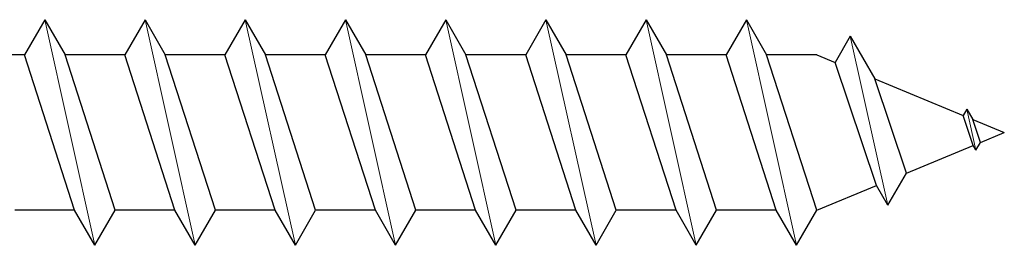
# Model space of a CAD drawing. Units: millimetres. Extents: x 1995 to 2173, y 1928 to 2152.
# Drawn here: x 2133 to 2153, y 1960 to 1964 of the extents above; entities that cross this region are included whole.
import ezdxf

# ---------------------------------------------------------------- set-up
doc = ezdxf.new("R2010")
doc.units = ezdxf.units.MM

msp = doc.modelspace()

# ---------------------------------------------------------------- linework, layer by layer
for p, q in [((2133.66, 1964.369), (2133.256, 1963.669)), ((2133.66, 1964.369), (2134.064, 1963.669)), ((2135.66, 1964.369), (2135.256, 1963.669)), ((2135.66, 1964.369), (2136.064, 1963.669)), ((2137.66, 1964.369), (2137.256, 1963.669)), ((2137.66, 1964.369), (2138.064, 1963.669)), ((2139.66, 1964.369), (2139.256, 1963.669)), ((2139.66, 1964.369), (2140.064, 1963.669)), ((2141.66, 1964.369), (2141.256, 1963.669)), ((2141.66, 1964.369), (2142.064, 1963.669)), ((2143.66, 1964.369), (2143.256, 1963.669)), ((2143.66, 1964.369), (2144.064, 1963.669)), ((2145.66, 1964.369), (2145.256, 1963.669)), ((2145.66, 1964.369), (2146.064, 1963.669)), ((2147.66, 1964.369), (2147.256, 1963.669)), ((2147.66, 1964.369), (2148.064, 1963.669)), ((2149.733, 1964.038), (2149.432, 1963.516)), ((2149.733, 1964.038), (2150.224, 1963.188)), ((2133.256, 1963.669), (2132.064, 1963.669)), ((2134.256, 1960.569), (2133.256, 1963.669)), ((2135.256, 1963.669), (2134.064, 1963.669)), ((2135.064, 1960.569), (2134.064, 1963.669)), ((2136.256, 1960.569), (2135.256, 1963.669)), ((2137.256, 1963.669), (2136.064, 1963.669)), ((2137.064, 1960.569), (2136.064, 1963.669)), ((2138.256, 1960.569), (2137.256, 1963.669)), ((2139.256, 1963.669), (2138.064, 1963.669)), ((2139.064, 1960.569), (2138.064, 1963.669)), ((2140.256, 1960.569), (2139.256, 1963.669)), ((2141.256, 1963.669), (2140.064, 1963.669)), ((2141.064, 1960.569), (2140.064, 1963.669)), ((2142.256, 1960.569), (2141.256, 1963.669)), ((2143.256, 1963.669), (2142.064, 1963.669)), ((2143.064, 1960.569), (2142.064, 1963.669)), ((2144.256, 1960.569), (2143.256, 1963.669)), ((2145.256, 1963.669), (2144.064, 1963.669)), ((2145.064, 1960.569), (2144.064, 1963.669)), ((2146.256, 1960.569), (2145.256, 1963.669)), ((2147.256, 1963.669), (2146.064, 1963.669)), ((2147.064, 1960.569), (2146.064, 1963.669)), ((2148.256, 1960.569), (2147.256, 1963.669)), ((2149.064, 1960.569), (2148.064, 1963.669)), ((2149.064, 1963.669), (2148.064, 1963.669)), ((2149.064, 1963.669), (2149.432, 1963.516)), ((2150.256, 1961.062), (2149.432, 1963.516)), ((2150.224, 1963.188), (2151.982, 1962.46)), ((2150.853, 1961.31), (2150.224, 1963.188)), ((2152.056, 1962.587), (2151.982, 1962.46)), ((2152.183, 1961.861), (2151.982, 1962.46)), ((2152.056, 1962.587), (2152.175, 1962.38)), ((2152.175, 1962.38), (2152.806, 1962.119)), ((2152.329, 1961.921), (2152.175, 1962.38)), ((2152.329, 1961.921), (2152.806, 1962.119)), ((2152.238, 1961.764), (2152.329, 1961.921)), ((2150.853, 1961.31), (2152.183, 1961.861)), ((2152.238, 1961.764), (2152.183, 1961.861)), ((2150.482, 1960.667), (2150.853, 1961.31)), ((2149.064, 1960.569), (2150.256, 1961.062)), ((2150.482, 1960.667), (2150.254, 1961.062)), ((2134.256, 1960.569), (2133.064, 1960.569)), ((2134.66, 1959.869), (2134.256, 1960.569)), ((2134.66, 1959.869), (2135.064, 1960.569)), ((2136.256, 1960.569), (2135.064, 1960.569)), ((2136.66, 1959.869), (2136.256, 1960.569)), ((2136.66, 1959.869), (2137.064, 1960.569)), ((2138.256, 1960.569), (2137.064, 1960.569)), ((2138.66, 1959.869), (2138.256, 1960.569)), ((2138.66, 1959.869), (2139.064, 1960.569)), ((2140.256, 1960.569), (2139.064, 1960.569)), ((2140.66, 1959.869), (2140.256, 1960.569)), ((2140.66, 1959.869), (2141.064, 1960.569)), ((2142.256, 1960.569), (2141.064, 1960.569)), ((2142.66, 1959.869), (2142.256, 1960.569)), ((2142.66, 1959.869), (2143.064, 1960.569)), ((2144.256, 1960.569), (2143.064, 1960.569)), ((2144.66, 1959.869), (2144.256, 1960.569)), ((2144.66, 1959.869), (2145.064, 1960.569)), ((2146.256, 1960.569), (2145.064, 1960.569)), ((2146.66, 1959.869), (2146.256, 1960.569)), ((2146.66, 1959.869), (2147.064, 1960.569)), ((2148.256, 1960.569), (2147.064, 1960.569)), ((2148.66, 1959.869), (2148.256, 1960.569)), ((2148.66, 1959.869), (2149.064, 1960.569))]:
    msp.add_line(p, q)
at = {"lineweight": 20}
for p, q in [((2134.66, 1959.869), (2133.66, 1964.369)), ((2136.66, 1959.869), (2135.66, 1964.369)), ((2138.66, 1959.869), (2137.66, 1964.369)), ((2140.66, 1959.869), (2139.66, 1964.369)), ((2142.66, 1959.869), (2141.66, 1964.369)), ((2144.66, 1959.869), (2143.66, 1964.369)), ((2146.66, 1959.869), (2145.66, 1964.369)), ((2148.66, 1959.869), (2147.66, 1964.369)), ((2150.482, 1960.667), (2149.733, 1964.038)), ((2152.238, 1961.764), (2152.056, 1962.587))]:
    msp.add_line(p, q, dxfattribs=at)

doc.saveas('drawing.dxf')
